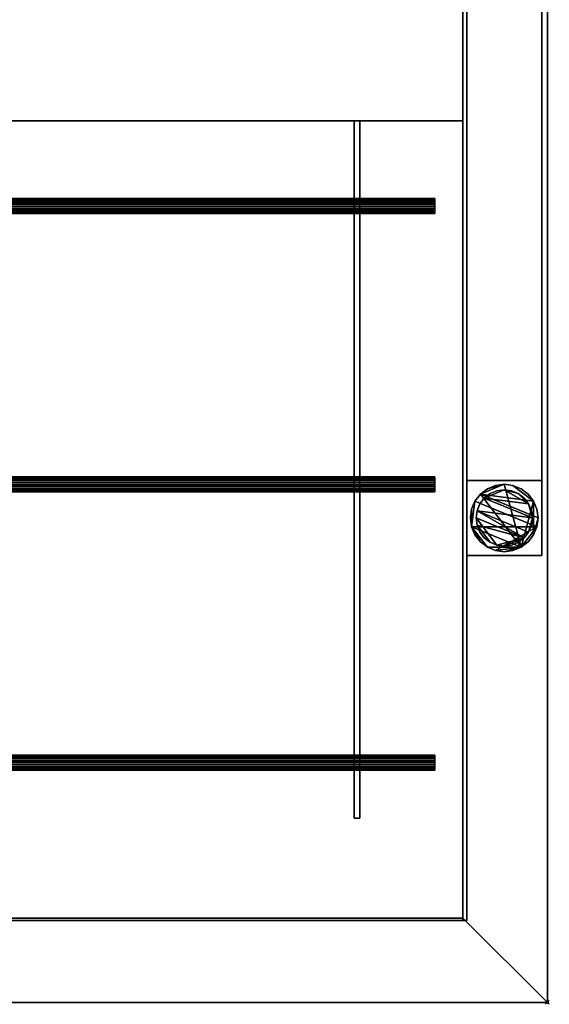
# Model space of a CAD drawing. Units: millimetres. Extents: x -2 to 2431, y -181 to 931.
# Drawn here: x 2149 to 2431, y -181 to 344 of the extents above; entities that cross this region are included whole.
import ezdxf

# ---------------------------------------------------------------- set-up
doc = ezdxf.new("R2010")
doc.units = ezdxf.units.MM
doc.header["$PDMODE"] = 35
for name, color, linetype in [('IQ_200_2D', 1, 'Continuous'), ('IQ_200_3D', 1, 'Continuous'), ('IQ_204_2D', 7, 'Continuous'), ('IQ_204_3D', 7, 'Continuous'), ('IQ_INS_3D', 3, 'ByLayer')]:
    doc.layers.add(name, color=color, linetype=linetype)

msp = doc.modelspace()

# ---------------------------------------------------------------- linework, layer by layer
at = {"layer": 'IQ_200_2D'}
for p, q in [((2430, -180), (2430, 930)), ((300, -180), (2430, -180))]:
    msp.add_line(p, q, dxfattribs=at)
at = {"layer": 'IQ_204_2D'}
for p, q in [((2385, -135), (2385, 885)), ((345, 289.88), (2385, 289.88)), ((2327, 289.88), (2327, 248.5)), ((2330.05, 289.88), (2330.05, 248.5)), ((1890.01, 248.5), (2370.01, 248.5)), ((2370.01, 248.5), (2370.01, 240.53)), ((2370.01, 240.53), (1890.01, 240.53)), ((2327, 100.17), (2327, 240.53)), ((2330.05, 240.53), (2330.05, 100.17)), ((1890.01, 100.17), (2370.01, 100.17)), ((2370.01, 100.17), (2370.01, 92.2)), ((2370.01, 92.2), (1890.01, 92.2)), ((2327, 92.2), (2327, -48.17)), ((2330.05, -48.17), (2330.05, 92.2)), ((1890.01, -48.17), (2370.01, -48.17)), ((2370.01, -48.17), (2370.01, -56.14)), ((2370.01, -56.14), (1890.01, -56.14)), ((2327, -81.7), (2327, -56.14)), ((2330.05, -81.7), (2330.05, -56.14)), ((2330.05, -81.7), (2327, -81.7)), ((345, -135), (2385, -135))]:
    msp.add_line(p, q, dxfattribs=at)
at = {"layer": 'IQ_INS_3D'}
msp.add_point((2430, -180), dxfattribs=at)

# ---------------------------------------------------------------- meshes
at = {"layer": 'IQ_200_3D'}
mesh = msp.add_polyface(dxfattribs=at)
corners = [(300, -180, 910), (2430, -180, 910), (2430, 930, 910), (2.98, 930, 910), (2.98, 885, 910), (2385, 885, 910), (2385, -135, 910), (345, -135, 910), (345, 355, 910), (2.98, 355, 910), (2.98, 310, 910), (300, 310, 910)]
mesh.append_faces([[corners[k] for k in face] for face in [(5, 2, 3, 4)]], dxfattribs={"vtx0": -1})
mesh.append_faces([[corners[k] for k in face] for face in [(11, 0, 7, 8), (6, 7, 0, 1), (5, 6, 1, 2)]], dxfattribs={"vtx1": -1, "vtx3": -1})
mesh.append_faces([[corners[k] for k in face] for face in [(9, 10, 11, 8)]], dxfattribs={"vtx2": -1})
mesh = msp.add_polyface(dxfattribs=at)
corners = [(300, -180, 850.09), (300, 310, 850.09), (2.98, 310, 850.09), (2.98, 355, 850.09), (345, 355, 850.09), (345, -135, 850.09), (2385, -135, 850.09), (2385, 885, 850.09), (2.98, 885, 850.09), (2.98, 930, 850.09), (2430, 930, 850.09), (2430, -180, 850.09)]
mesh.append_faces([[corners[k] for k in face] for face in [(0, 5, 6, 11), (11, 6, 7, 10), (1, 4, 5, 0)]], dxfattribs={"vtx0": -1, "vtx2": -1})
mesh.append_faces([[corners[k] for k in face] for face in [(9, 10, 7, 8)]], dxfattribs={"vtx1": -1})
mesh.append_faces([[corners[k] for k in face] for face in [(1, 2, 3, 4)]], dxfattribs={"vtx3": -1})
mesh = msp.add_polyface(dxfattribs=at)
corners = [(2430, -180, 910), (2430, -180, 850.09), (2430, 930, 850.09), (2430, 930, 910)]
mesh.append_faces([[corners[k] for k in face] for face in [(0, 1, 2, 3)]])
mesh = msp.add_polyface(dxfattribs=at)
corners = [(2385, -136.25, 781.93), (2385, 488.78, 738.14), (2385, 750.85, 738.14), (2385, 886.25, 782.13), (2385, 886.25, 850.09), (2385, 885, 850.09), (2385, 885, 784.88), (2385, 750.37, 741.14), (2385, 488.89, 741.14), (2385, -135, 784.85), (2385, -135, 850.09), (2385, -136.25, 850.09)]
mesh.append_faces([[corners[k] for k in face] for face in [(9, 0, 1, 8), (7, 2, 3, 6)]], dxfattribs={"vtx0": -1, "vtx2": -1})
mesh.append_faces([[corners[k] for k in face] for face in [(11, 0, 9, 10)]], dxfattribs={"vtx1": -1})
mesh.append_faces([[corners[k] for k in face] for face in [(7, 8, 1, 2)]], dxfattribs={"vtx1": -1, "vtx3": -1})
mesh.append_faces([[corners[k] for k in face] for face in [(4, 5, 6, 3)]], dxfattribs={"vtx2": -1})
mesh = msp.add_polyface(dxfattribs=at)
corners = [(2385, 488.78, 738.14), (2385, -136.25, 781.93), (2385, -136.25, 850.09), (2385, 886.25, 850.09), (2385, 886.25, 782.13), (2385, 750.85, 738.14)]
mesh.append_faces([[corners[k] for k in face] for face in [(3, 4, 5, 0), (0, 1, 2, 3)]], dxfattribs={"vtx3": -1})
mesh = msp.add_polyface(dxfattribs=at)
corners = [(2387, 886.25, 850.09), (2385, 886.25, 850.09), (2385, -136.25, 850.09), (2387, -136.25, 850.09)]
mesh.append_faces([[corners[k] for k in face] for face in [(0, 1, 2, 3)]])
mesh = msp.add_polyface(dxfattribs=at)
corners = [(2385, 885, 910), (2385, 885, 850.09), (2385, -135, 850.09), (2385, -135, 910)]
mesh.append_faces([[corners[k] for k in face] for face in [(0, 1, 2, 3)]])
mesh = msp.add_polyface(dxfattribs=at)
corners = [(2387, 886.25, 300), (2387, 98.26, 300), (2427, 98.26, 300), (2427, 886.25, 300)]
mesh.append_faces([[corners[k] for k in face] for face in [(0, 1, 2, 3)]])
mesh = msp.add_polyface(dxfattribs=at)
corners = [(2427, 98.26, 270), (2387, 98.26, 270), (2387, 886.25, 270), (2427, 886.25, 270)]
mesh.append_faces([[corners[k] for k in face] for face in [(0, 1, 2, 3)]])
mesh = msp.add_polyface(dxfattribs=at)
corners = [(2387, 886.25, 300), (2387, 886.25, 270), (2387, 98.26, 270), (2387, 98.26, 300)]
mesh.append_faces([[corners[k] for k in face] for face in [(0, 1, 2, 3)]])
mesh = msp.add_polyface(dxfattribs=at)
corners = [(2387, 488.78, 738.14), (2387, 750.85, 738.14), (2387, 886.25, 782.13), (2387, 886.25, 850.09), (2387, -136.25, 850.09), (2387, -136.25, 781.93)]
mesh.append_faces([[corners[k] for k in face] for face in [(4, 5, 0, 3), (1, 2, 3, 0)]], dxfattribs={"vtx2": -1})
mesh = msp.add_polyface(dxfattribs=at)
corners = [(2427, 98.26, 300), (2427, 98.26, 270), (2427, 886.25, 270), (2427, 886.25, 300)]
mesh.append_faces([[corners[k] for k in face] for face in [(0, 1, 2, 3)]])
mesh = msp.add_polyface(dxfattribs=at)
corners = [(2385, 488.89, 741.14), (345, 488.89, 741.14), (345, -135, 784.85), (2385, -135, 784.85)]
mesh.append_faces([[corners[k] for k in face] for face in [(0, 1, 2, 3)]])
mesh = msp.add_polyface(dxfattribs=at)
corners = [(2385, -136.25, 781.93), (345, -136.25, 781.93), (345, 488.78, 738.14), (2385, 488.78, 738.14)]
mesh.append_faces([[corners[k] for k in face] for face in [(0, 1, 2, 3)]])
mesh = msp.add_polyface(dxfattribs=at)
corners = [(2387, -136.25, 781.93), (2385, -136.25, 781.93), (2385, 488.78, 738.14), (2387, 488.78, 738.14)]
mesh.append_faces([[corners[k] for k in face] for face in [(0, 1, 2, 3)]])
mesh = msp.add_polyface(dxfattribs=at)
corners = [(2385, 355, 910), (345, 355, 910), (345, 289.88, 910), (2385, 289.88, 910)]
mesh.append_faces([[corners[k] for k in face] for face in [(0, 1, 2, 3)]])
mesh = msp.add_polyface(dxfattribs=at)
corners = [(345, 289.88, 820), (345, 355, 820), (2385, 355, 820), (2385, 289.88, 820)]
mesh.append_faces([[corners[k] for k in face] for face in [(0, 1, 2, 3)]])
mesh = msp.add_polyface(dxfattribs=at)
corners = [(2385, 289.88, 910), (2385, 289.88, 820), (2385, 355, 820), (2385, 355, 910)]
mesh.append_faces([[corners[k] for k in face] for face in [(0, 1, 2, 3)]])
mesh = msp.add_polyface(dxfattribs=at)
corners = [(345, 289.88, 910), (345, 289.88, 820), (2385, 289.88, 820), (2385, 289.88, 910)]
mesh.append_faces([[corners[k] for k in face] for face in [(0, 1, 2, 3)]])
mesh = msp.add_polyface(dxfattribs=at)
corners = [(2387, 98.26, 300), (2387, 98.26, 270), (2427, 98.26, 270), (2427, 98.26, 300)]
mesh.append_faces([[corners[k] for k in face] for face in [(0, 1, 2, 3)]])
mesh = msp.add_polyface(dxfattribs=at)
corners = [(2387, 58.26, 850.09), (2427, 58.26, 850.09), (2427, 98.26, 850.09), (2387, 98.26, 850.09)]
mesh.append_faces([[corners[k] for k in face] for face in [(0, 1, 2, 3)]])
mesh = msp.add_polyface(dxfattribs=at)
corners = [(2427, 98.26, 75), (2427, 58.26, 75), (2387, 58.26, 75), (2387, 98.26, 75)]
mesh.append_faces([[corners[k] for k in face] for face in [(0, 1, 2, 3)]])
mesh = msp.add_polyface(dxfattribs=at)
corners = [(2427, 98.26, 75), (2387, 98.26, 75), (2387, 98.26, 850.09), (2427, 98.26, 850.09)]
mesh.append_faces([[corners[k] for k in face] for face in [(0, 1, 2, 3)]])
mesh = msp.add_polyface(dxfattribs=at)
corners = [(2387, 98.26, 75), (2387, 58.26, 75), (2387, 58.26, 850.09), (2387, 98.26, 850.09)]
mesh.append_faces([[corners[k] for k in face] for face in [(0, 1, 2, 3)]])
mesh = msp.add_polyface(dxfattribs=at)
corners = [(2425, 78.26, 5), (2424.39, 82.92, 5), (2422.59, 87.26, 5), (2419.73, 90.99, 5), (2416, 93.85, 5), (2411.66, 95.65, 5), (2407, 96.26, 5), (2402.34, 95.65, 5), (2398, 93.85, 5), (2394.27, 90.99, 5), (2391.41, 87.26, 5), (2389.61, 82.92, 5), (2389, 78.26, 5), (2389.61, 73.6, 5), (2391.41, 69.26, 5), (2394.27, 65.53, 5), (2398, 62.67, 5), (2402.34, 60.88, 5), (2407, 60.26, 5), (2411.66, 60.88, 5), (2416, 62.67, 5), (2419.73, 65.53, 5), (2422.59, 69.26, 5), (2424.39, 73.6, 5)]
mesh.append_faces([[corners[k] for k in face] for face in [(9, 20, 6, 8)]], dxfattribs={"vtx0": -1, "vtx1": -1, "vtx2": -1})
mesh.append_faces([[corners[k] for k in face] for face in [(13, 20, 9, 10)]], dxfattribs={"vtx0": -1, "vtx1": -1, "vtx3": -1})
mesh.append_faces([[corners[k] for k in face] for face in [(13, 15, 16, 20)]], dxfattribs={"vtx0": -1, "vtx2": -1, "vtx3": -1})
mesh.append_faces([[corners[k] for k in face] for face in [(20, 16, 17, 18)]], dxfattribs={"vtx0": -1, "vtx3": -1})
mesh.append_faces([[corners[k] for k in face] for face in [(14, 15, 13), (19, 20, 18)]], dxfattribs={"vtx1": -1})
mesh.append_faces([[corners[k] for k in face] for face in [(5, 6, 20, 2)]], dxfattribs={"vtx1": -1, "vtx2": -1, "vtx3": -1})
mesh.append_faces([[corners[k] for k in face] for face in [(22, 23, 0), (11, 12, 13, 10), (6, 7, 8), (3, 4, 5, 2)]], dxfattribs={"vtx2": -1})
mesh.append_faces([[corners[k] for k in face] for face in [(20, 21, 22, 2), (0, 1, 2, 22)]], dxfattribs={"vtx2": -1, "vtx3": -1})
mesh = msp.add_polyface(dxfattribs=at)
corners = [(2425, 78.26, 0), (2424.39, 73.6, 0), (2422.59, 69.26, 0), (2419.73, 65.53, 0), (2416, 62.67, 0), (2411.66, 60.88, 0), (2407, 60.26, 0), (2402.34, 60.88, 0), (2398, 62.67, 0), (2394.27, 65.53, 0), (2391.41, 69.26, 0), (2389.61, 73.6, 0), (2389, 78.26, 0), (2389.61, 82.92, 0), (2391.41, 87.26, 0), (2394.27, 90.99, 0), (2398, 93.85, 0), (2402.34, 95.65, 0), (2407, 96.26, 0), (2411.66, 95.65, 0), (2416, 93.85, 0), (2419.73, 90.99, 0), (2422.59, 87.26, 0), (2424.39, 82.92, 0)]
mesh.append_faces([[corners[k] for k in face] for face in [(8, 11, 1, 7), (7, 1, 4)]], dxfattribs={"vtx0": -1, "vtx1": -1, "vtx2": -1})
mesh.append_faces([[corners[k] for k in face] for face in [(22, 15, 18, 19)]], dxfattribs={"vtx0": -1, "vtx1": -1, "vtx3": -1})
mesh.append_faces([[corners[k] for k in face] for face in [(12, 13, 11)]], dxfattribs={"vtx1": -1})
mesh.append_faces([[corners[k] for k in face] for face in [(13, 14, 1, 11)]], dxfattribs={"vtx1": -1, "vtx2": -1, "vtx3": -1})
mesh.append_faces([[corners[k] for k in face] for face in [(14, 15, 0, 1)]], dxfattribs={"vtx1": -1, "vtx3": -1})
mesh.append_faces([[corners[k] for k in face] for face in [(16, 17, 18, 15), (9, 10, 11, 8), (2, 3, 4, 1)]], dxfattribs={"vtx2": -1})
mesh.append_faces([[corners[k] for k in face] for face in [(22, 23, 0, 15)]], dxfattribs={"vtx2": -1, "vtx3": -1})
mesh.append_faces([[corners[k] for k in face] for face in [(19, 20, 21, 22), (4, 5, 6, 7)]], dxfattribs={"vtx3": -1})
mesh = msp.add_polyface(dxfattribs=at)
corners = [(2425, 78.26, 5), (2425, 78.26, 0), (2424.39, 82.92, 0), (2422.59, 87.26, 0), (2419.73, 90.99, 0), (2416, 93.85, 0), (2411.66, 95.65, 0), (2407, 96.26, 0), (2402.34, 95.65, 0), (2398, 93.85, 0), (2394.27, 90.99, 0), (2391.41, 87.26, 0), (2389.61, 82.92, 0), (2389, 78.26, 0), (2389, 78.26, 5), (2389.61, 82.92, 5), (2391.41, 87.26, 5), (2394.27, 90.99, 5), (2398, 93.85, 5), (2402.34, 95.65, 5), (2407, 96.26, 5), (2411.66, 95.65, 5), (2416, 93.85, 5), (2419.73, 90.99, 5), (2422.59, 87.26, 5), (2424.39, 82.92, 5)]
mesh.append_faces([[corners[k] for k in face] for face in [(15, 12, 13, 14), (2, 25, 0, 1)]], dxfattribs={"vtx0": -1})
mesh.append_faces([[corners[k] for k in face] for face in [(16, 11, 12, 15), (18, 9, 10, 17), (17, 10, 11, 16), (19, 8, 9, 18), (8, 19, 20, 7), (21, 6, 7, 20), (22, 5, 6, 21), (24, 3, 4, 23), (23, 4, 5, 22), (25, 2, 3, 24)]], dxfattribs={"vtx0": -1, "vtx2": -1})
mesh = msp.add_polyface(dxfattribs=at)
corners = [(2427, 58.26, 75), (2427, 98.26, 75), (2427, 98.26, 850.09), (2427, 58.26, 850.09)]
mesh.append_faces([[corners[k] for k in face] for face in [(0, 1, 2, 3)]])
mesh = msp.add_polyface(dxfattribs=at)
corners = [(2422, 78.26, 75), (2421.49, 82.14, 75), (2419.99, 85.76, 75), (2417.61, 88.87, 75), (2414.5, 91.25, 75), (2410.88, 92.75, 75), (2407, 93.26, 75), (2403.12, 92.75, 75), (2399.5, 91.25, 75), (2396.39, 88.87, 75), (2394.01, 85.76, 75), (2392.51, 82.14, 75), (2392, 78.26, 75), (2392.51, 74.38, 75), (2394.01, 70.76, 75), (2396.39, 67.66, 75), (2399.5, 65.27, 75), (2403.12, 63.77, 75), (2407, 63.26, 75), (2410.88, 63.77, 75), (2414.5, 65.27, 75), (2417.61, 67.66, 75), (2419.99, 70.76, 75), (2421.49, 74.38, 75)]
mesh.append_faces([[corners[k] for k in face] for face in [(9, 6, 7, 8), (6, 4, 5)]], dxfattribs={"vtx0": -1})
mesh.append_faces([[corners[k] for k in face] for face in [(2, 6, 9, 0)]], dxfattribs={"vtx0": -1, "vtx1": -1, "vtx2": -1, "vtx3": -1})
mesh.append_faces([[corners[k] for k in face] for face in [(21, 12, 17, 18)]], dxfattribs={"vtx0": -1, "vtx1": -1, "vtx3": -1})
mesh.append_faces([[corners[k] for k in face] for face in [(1, 2, 0)]], dxfattribs={"vtx1": -1})
mesh.append_faces([[corners[k] for k in face] for face in [(16, 17, 12, 13), (21, 22, 11, 12)]], dxfattribs={"vtx1": -1, "vtx3": -1})
mesh.append_faces([[corners[k] for k in face] for face in [(14, 15, 16, 13)]], dxfattribs={"vtx2": -1})
mesh.append_faces([[corners[k] for k in face] for face in [(22, 23, 0, 11), (9, 10, 11, 0), (2, 3, 4, 6)]], dxfattribs={"vtx2": -1, "vtx3": -1})
mesh.append_faces([[corners[k] for k in face] for face in [(18, 19, 20, 21)]], dxfattribs={"vtx3": -1})
mesh = msp.add_polyface(dxfattribs=at)
corners = [(2422, 78.26, 5), (2421.49, 74.38, 5), (2419.99, 70.76, 5), (2417.61, 67.66, 5), (2414.5, 65.27, 5), (2410.88, 63.77, 5), (2407, 63.26, 5), (2403.12, 63.77, 5), (2399.5, 65.27, 5), (2396.39, 67.66, 5), (2394.01, 70.76, 5), (2392.51, 74.38, 5), (2392, 78.26, 5), (2392.51, 82.14, 5), (2394.01, 85.76, 5), (2396.39, 88.87, 5), (2399.5, 91.25, 5), (2403.12, 92.75, 5), (2407, 93.26, 5), (2410.88, 92.75, 5), (2414.5, 91.25, 5), (2417.61, 88.87, 5), (2419.99, 85.76, 5), (2421.49, 82.14, 5)]
mesh.append_faces([[corners[k] for k in face] for face in [(2, 0, 1)]], dxfattribs={"vtx0": -1})
mesh.append_faces([[corners[k] for k in face] for face in [(13, 3, 11, 12), (7, 3, 6)]], dxfattribs={"vtx0": -1, "vtx1": -1})
mesh.append_faces([[corners[k] for k in face] for face in [(22, 15, 18, 20)]], dxfattribs={"vtx0": -1, "vtx1": -1, "vtx2": -1, "vtx3": -1})
mesh.append_faces([[corners[k] for k in face] for face in [(13, 0, 2, 3)]], dxfattribs={"vtx0": -1, "vtx1": -1, "vtx3": -1})
mesh.append_faces([[corners[k] for k in face] for face in [(17, 18, 15, 16), (21, 22, 20)]], dxfattribs={"vtx1": -1})
mesh.append_faces([[corners[k] for k in face] for face in [(7, 8, 11, 3)]], dxfattribs={"vtx1": -1, "vtx2": -1, "vtx3": -1})
mesh.append_faces([[corners[k] for k in face] for face in [(18, 19, 20), (9, 10, 11, 8), (4, 5, 6, 3)]], dxfattribs={"vtx2": -1})
mesh.append_faces([[corners[k] for k in face] for face in [(13, 14, 15, 0), (22, 23, 0, 15)]], dxfattribs={"vtx2": -1, "vtx3": -1})
mesh = msp.add_polyface(dxfattribs=at)
corners = [(2422, 78.26, 75), (2422, 78.26, 5), (2421.49, 82.14, 5), (2419.99, 85.76, 5), (2417.61, 88.87, 5), (2414.5, 91.25, 5), (2410.88, 92.75, 5), (2407, 93.26, 5), (2403.12, 92.75, 5), (2399.5, 91.25, 5), (2396.39, 88.87, 5), (2394.01, 85.76, 5), (2392.51, 82.14, 5), (2392, 78.26, 5), (2392, 78.26, 75), (2392.51, 82.14, 75), (2394.01, 85.76, 75), (2396.39, 88.87, 75), (2399.5, 91.25, 75), (2403.12, 92.75, 75), (2407, 93.26, 75), (2410.88, 92.75, 75), (2414.5, 91.25, 75), (2417.61, 88.87, 75), (2419.99, 85.76, 75), (2421.49, 82.14, 75)]
mesh.append_faces([[corners[k] for k in face] for face in [(15, 12, 13, 14)]], dxfattribs={"vtx0": -1})
mesh.append_faces([[corners[k] for k in face] for face in [(11, 16, 17, 10)]], dxfattribs={"vtx0": -1, "vtx2": -1})
mesh.append_faces([[corners[k] for k in face] for face in [(1, 2, 25, 0)]], dxfattribs={"vtx1": -1})
mesh.append_faces([[corners[k] for k in face] for face in [(8, 9, 18, 19), (9, 10, 17, 18), (7, 8, 19, 20), (15, 16, 11, 12), (5, 6, 21, 22), (4, 5, 22, 23), (2, 3, 24, 25), (3, 4, 23, 24), (20, 21, 6, 7)]], dxfattribs={"vtx1": -1, "vtx3": -1})
mesh = msp.add_polyface(dxfattribs=at)
corners = [(2389, 78.26, 5), (2389, 78.26, 0), (2389.61, 73.6, 0), (2391.41, 69.26, 0), (2394.27, 65.53, 0), (2398, 62.67, 0), (2402.34, 60.88, 0), (2407, 60.26, 0), (2411.66, 60.88, 0), (2416, 62.67, 0), (2419.73, 65.53, 0), (2422.59, 69.26, 0), (2424.39, 73.6, 0), (2425, 78.26, 0), (2425, 78.26, 5), (2424.39, 73.6, 5), (2422.59, 69.26, 5), (2419.73, 65.53, 5), (2416, 62.67, 5), (2411.66, 60.88, 5), (2407, 60.26, 5), (2402.34, 60.88, 5), (2398, 62.67, 5), (2394.27, 65.53, 5), (2391.41, 69.26, 5), (2389.61, 73.6, 5)]
mesh.append_faces([[corners[k] for k in face] for face in [(15, 12, 13, 14), (2, 25, 0, 1)]], dxfattribs={"vtx0": -1})
mesh.append_faces([[corners[k] for k in face] for face in [(16, 11, 12, 15), (18, 9, 10, 17), (17, 10, 11, 16), (19, 8, 9, 18), (8, 19, 20, 7), (21, 6, 7, 20), (22, 5, 6, 21), (24, 3, 4, 23), (23, 4, 5, 22), (25, 2, 3, 24)]], dxfattribs={"vtx0": -1, "vtx2": -1})
mesh = msp.add_polyface(dxfattribs=at)
corners = [(2392, 78.26, 75), (2392, 78.26, 5), (2392.51, 74.38, 5), (2394.01, 70.76, 5), (2396.39, 67.66, 5), (2399.5, 65.27, 5), (2403.12, 63.77, 5), (2407, 63.26, 5), (2410.88, 63.77, 5), (2414.5, 65.27, 5), (2417.61, 67.66, 5), (2419.99, 70.76, 5), (2421.49, 74.38, 5), (2422, 78.26, 5), (2422, 78.26, 75), (2421.49, 74.38, 75), (2419.99, 70.76, 75), (2417.61, 67.66, 75), (2414.5, 65.27, 75), (2410.88, 63.77, 75), (2407, 63.26, 75), (2403.12, 63.77, 75), (2399.5, 65.27, 75), (2396.39, 67.66, 75), (2394.01, 70.76, 75), (2392.51, 74.38, 75)]
mesh.append_faces([[corners[k] for k in face] for face in [(1, 2, 25, 0)]], dxfattribs={"vtx1": -1})
mesh.append_faces([[corners[k] for k in face] for face in [(11, 12, 15, 16), (10, 11, 16, 17), (8, 9, 18, 19), (9, 10, 17, 18), (7, 8, 19, 20), (5, 6, 21, 22), (4, 5, 22, 23), (2, 3, 24, 25), (3, 4, 23, 24), (20, 21, 6, 7)]], dxfattribs={"vtx1": -1, "vtx3": -1})
mesh.append_faces([[corners[k] for k in face] for face in [(12, 13, 14, 15)]], dxfattribs={"vtx3": -1})
mesh = msp.add_polyface(dxfattribs=at)
corners = [(2387, 58.26, 75), (2427, 58.26, 75), (2427, 58.26, 850.09), (2387, 58.26, 850.09)]
mesh.append_faces([[corners[k] for k in face] for face in [(0, 1, 2, 3)]])
mesh = msp.add_polyface(dxfattribs=at)
corners = [(2385, -135, 910), (2385, -135, 850.09), (345, -135, 850.09), (345, -135, 910)]
mesh.append_faces([[corners[k] for k in face] for face in [(0, 1, 2, 3)]])
mesh = msp.add_polyface(dxfattribs=at)
corners = [(2385, -135, 850.09), (345, -135, 850.09), (345, -136.25, 850.09), (2385, -136.25, 850.09)]
mesh.append_faces([[corners[k] for k in face] for face in [(0, 1, 2, 3)]])
mesh = msp.add_polyface(dxfattribs=at)
corners = [(2385, -135, 784.85), (345, -135, 784.85), (345, -135, 850.09), (2385, -135, 850.09)]
mesh.append_faces([[corners[k] for k in face] for face in [(0, 1, 2, 3)]])
mesh = msp.add_polyface(dxfattribs=at)
corners = [(2385, -136.25, 850.09), (345, -136.25, 850.09), (345, -136.25, 781.93), (2385, -136.25, 781.93)]
mesh.append_faces([[corners[k] for k in face] for face in [(0, 1, 2, 3)]])
mesh = msp.add_polyface(dxfattribs=at)
corners = [(2387, -136.25, 850.09), (2385, -136.25, 850.09), (2385, -136.25, 781.93), (2387, -136.25, 781.93)]
mesh.append_faces([[corners[k] for k in face] for face in [(0, 1, 2, 3)]])
mesh = msp.add_polyface(dxfattribs=at)
corners = [(300, -180, 910), (300, -180, 850.09), (2430, -180, 850.09), (2430, -180, 910)]
mesh.append_faces([[corners[k] for k in face] for face in [(0, 1, 2, 3)]])
at = {"layer": 'IQ_204_3D'}
mesh = msp.add_polyface(dxfattribs=at)
corners = [(913.02, -81.7, 884.76), (913.02, 289.88, 884.76), (909.97, 289.88, 884.76), (909.97, -81.7, 884.76), (1310.03, -81.7, 884.76), (1310.03, 289.88, 884.76), (1306.98, 289.88, 884.76), (1306.98, -81.7, 884.76), (2327, -81.7, 884.76), (2330.05, -81.7, 884.76), (2330.05, 289.88, 884.76), (2327, 289.88, 884.76), (1929.99, -81.7, 884.76), (1933.04, -81.7, 884.76), (1933.04, 289.88, 884.76), (1929.99, 289.88, 884.76), (1817.02, -81.7, 884.76), (1820.01, -81.7, 884.76), (1820.01, 289.88, 884.76), (1817.02, 289.88, 884.76), (1420.01, -81.7, 884.76), (1423, -81.7, 884.76), (1423, 289.88, 884.76), (1420.01, 289.88, 884.76), (402.98, -81.7, 884.76), (402.98, 289.88, 884.76), (399.93, 289.88, 884.76), (399.93, -81.7, 884.76), (799.99, -81.7, 884.76), (799.99, 289.88, 884.76), (796.94, 289.88, 884.76), (796.94, -81.7, 884.76)]
mesh.append_faces([[corners[k] for k in face] for face in [(3, 0, 1, 2), (6, 7, 4, 5), (11, 8, 9, 10), (15, 12, 13, 14), (19, 16, 17, 18), (23, 20, 21, 22), (27, 24, 25, 26), (30, 31, 28, 29)]])
mesh = msp.add_polyface(dxfattribs=at)
corners = [(913.02, -81.7, 862.86), (909.97, -81.7, 862.86), (909.97, 289.88, 862.86), (913.02, 289.88, 862.86), (1310.03, -81.7, 862.86), (1306.98, -81.7, 862.86), (1306.98, 289.88, 862.86), (1310.03, 289.88, 862.86), (2327, -81.7, 862.86), (2327, 289.88, 862.86), (2330.05, 289.88, 862.86), (2330.05, -81.7, 862.86), (1929.99, -81.7, 862.86), (1929.99, 289.88, 862.86), (1933.04, 289.88, 862.86), (1933.04, -81.7, 862.86), (1817.02, -81.7, 862.86), (1817.02, 289.88, 862.86), (1820.01, 289.88, 862.86), (1820.01, -81.7, 862.86), (1420.01, -81.7, 862.86), (1420.01, 289.88, 862.86), (1423, 289.88, 862.86), (1423, -81.7, 862.86), (402.98, -81.7, 862.86), (399.93, -81.7, 862.86), (399.93, 289.88, 862.86), (402.98, 289.88, 862.86), (799.99, -81.7, 862.86), (796.94, -81.7, 862.86), (796.94, 289.88, 862.86), (799.99, 289.88, 862.86)]
mesh.append_faces([[corners[k] for k in face] for face in [(1, 2, 3, 0), (6, 7, 4, 5), (9, 10, 11, 8), (12, 13, 14, 15), (16, 17, 18, 19), (20, 21, 22, 23), (25, 26, 27, 24), (30, 31, 28, 29)]])
mesh = msp.add_polyface(dxfattribs=at)
corners = [(2330.05, 289.88, 884.76), (2330.05, 289.88, 862.86), (2327, 289.88, 862.86), (2327, 289.88, 884.76)]
mesh.append_faces([[corners[k] for k in face] for face in [(0, 1, 2, 3)]])
mesh = msp.add_polyface(dxfattribs=at)
corners = [(2327, 289.88, 884.76), (2327, 289.88, 862.86), (2327, -81.7, 862.86), (2327, -81.7, 884.76)]
mesh.append_faces([[corners[k] for k in face] for face in [(0, 1, 2, 3)]])
mesh = msp.add_polyface(dxfattribs=at)
corners = [(2330.05, -81.7, 884.76), (2330.05, -81.7, 862.86), (2330.05, 289.88, 862.86), (2330.05, 289.88, 884.76)]
mesh.append_faces([[corners[k] for k in face] for face in [(0, 1, 2, 3)]])
mesh = msp.add_polyface(dxfattribs=at)
corners = [(1890.01, 240.53, 888.74), (1890.01, 240.67, 887.71), (1890.01, 241.07, 886.75), (1890.01, 241.7, 885.93), (1890.01, 242.53, 885.29), (1890.01, 243.49, 884.9), (1890.01, 244.52, 884.76), (1890.01, 245.55, 884.9), (1890.01, 246.51, 885.29), (1890.01, 247.34, 885.93), (1890.01, 247.97, 886.75), (1890.01, 248.37, 887.71), (1890.01, 248.5, 888.74), (2370.01, 248.5, 888.74), (2370.01, 248.37, 887.71), (2370.01, 247.97, 886.75), (2370.01, 247.34, 885.93), (2370.01, 246.51, 885.29), (2370.01, 245.55, 884.9), (2370.01, 244.52, 884.76), (2370.01, 243.49, 884.9), (2370.01, 242.53, 885.29), (2370.01, 241.7, 885.93), (2370.01, 241.07, 886.75), (2370.01, 240.67, 887.71), (2370.01, 240.53, 888.74)]
mesh.append_faces([[corners[k] for k in face] for face in [(1, 24, 25, 0)]], dxfattribs={"vtx0": -1})
mesh.append_faces([[corners[k] for k in face] for face in [(11, 14, 15, 10), (9, 16, 17, 8), (10, 15, 16, 9), (8, 17, 18, 7), (19, 6, 7, 18), (5, 20, 21, 4), (4, 21, 22, 3), (2, 23, 24, 1), (3, 22, 23, 2), (20, 5, 6, 19)]], dxfattribs={"vtx0": -1, "vtx2": -1})
mesh.append_faces([[corners[k] for k in face] for face in [(13, 14, 11, 12)]], dxfattribs={"vtx1": -1})
mesh = msp.add_polyface(dxfattribs=at)
corners = [(1890.01, 248.5, 888.74), (1890.01, 248.37, 889.78), (1890.01, 247.97, 890.74), (1890.01, 247.34, 891.56), (1890.01, 246.51, 892.2), (1890.01, 245.55, 892.59), (1890.01, 244.52, 892.73), (1890.01, 243.49, 892.59), (1890.01, 242.53, 892.2), (1890.01, 241.7, 891.56), (1890.01, 241.07, 890.74), (1890.01, 240.67, 889.78), (1890.01, 240.53, 888.74), (2370.01, 240.53, 888.74), (2370.01, 240.67, 889.78), (2370.01, 241.07, 890.74), (2370.01, 241.7, 891.56), (2370.01, 242.53, 892.2), (2370.01, 243.49, 892.59), (2370.01, 244.52, 892.73), (2370.01, 245.55, 892.59), (2370.01, 246.51, 892.2), (2370.01, 247.34, 891.56), (2370.01, 247.97, 890.74), (2370.01, 248.37, 889.78), (2370.01, 248.5, 888.74)]
mesh.append_faces([[corners[k] for k in face] for face in [(1, 24, 25, 0)]], dxfattribs={"vtx0": -1})
mesh.append_faces([[corners[k] for k in face] for face in [(11, 14, 15, 10), (9, 16, 17, 8), (10, 15, 16, 9), (8, 17, 18, 7), (19, 6, 7, 18), (4, 21, 22, 3), (5, 20, 21, 4), (2, 23, 24, 1), (3, 22, 23, 2), (20, 5, 6, 19)]], dxfattribs={"vtx0": -1, "vtx2": -1})
mesh.append_faces([[corners[k] for k in face] for face in [(12, 13, 14, 11)]], dxfattribs={"vtx2": -1})
mesh = msp.add_polyface(dxfattribs=at)
corners = [(2370.01, -56.14, 888.74), (2370.01, -56.01, 887.71), (2370.01, -55.61, 886.75), (2370.01, -54.98, 885.93), (2370.01, -54.15, 885.29), (2370.01, -53.19, 884.9), (2370.01, -52.16, 884.76), (2370.01, -51.13, 884.9), (2370.01, -50.17, 885.29), (2370.01, -49.34, 885.93), (2370.01, -48.71, 886.75), (2370.01, -48.31, 887.71), (2370.01, -48.17, 888.74), (2370.01, -48.31, 889.78), (2370.01, -48.71, 890.74), (2370.01, -49.34, 891.56), (2370.01, -50.17, 892.2), (2370.01, -51.13, 892.59), (2370.01, -52.16, 892.73), (2370.01, -53.19, 892.59), (2370.01, -54.15, 892.2), (2370.01, -54.98, 891.56), (2370.01, -55.61, 890.74), (2370.01, -56.01, 889.78), (2370.01, 92.2, 888.74), (2370.01, 92.33, 887.71), (2370.01, 92.73, 886.75), (2370.01, 93.36, 885.93), (2370.01, 94.19, 885.29), (2370.01, 95.15, 884.9), (2370.01, 96.18, 884.76), (2370.01, 97.21, 884.9), (2370.01, 98.17, 885.29), (2370.01, 99, 885.93), (2370.01, 99.63, 886.75), (2370.01, 100.03, 887.71), (2370.01, 100.17, 888.74), (2370.01, 100.03, 889.78), (2370.01, 99.63, 890.74), (2370.01, 99, 891.56), (2370.01, 98.17, 892.2), (2370.01, 97.21, 892.59), (2370.01, 96.18, 892.73), (2370.01, 95.15, 892.59), (2370.01, 94.19, 892.2), (2370.01, 93.36, 891.56), (2370.01, 92.73, 890.74), (2370.01, 92.33, 889.78), (2370.01, 240.53, 888.74), (2370.01, 240.67, 887.71), (2370.01, 241.07, 886.75), (2370.01, 241.7, 885.93), (2370.01, 242.53, 885.29), (2370.01, 243.49, 884.9), (2370.01, 244.52, 884.76), (2370.01, 245.55, 884.9), (2370.01, 246.51, 885.29), (2370.01, 247.34, 885.93), (2370.01, 247.97, 886.75), (2370.01, 248.37, 887.71), (2370.01, 248.5, 888.74), (2370.01, 248.37, 889.78), (2370.01, 247.97, 890.74), (2370.01, 247.34, 891.56), (2370.01, 246.51, 892.2), (2370.01, 245.55, 892.59), (2370.01, 244.52, 892.73), (2370.01, 243.49, 892.59), (2370.01, 242.53, 892.2), (2370.01, 241.7, 891.56), (2370.01, 241.07, 890.74), (2370.01, 240.67, 889.78)]
mesh.append_faces([[corners[k] for k in face] for face in [(10, 7, 8, 9), (16, 13, 14, 15), (34, 31, 32, 33), (40, 37, 38, 39), (24, 46, 47), (58, 55, 56, 57)]], dxfattribs={"vtx0": -1})
mesh.append_faces([[corners[k] for k in face] for face in [(19, 5, 17, 18), (13, 16, 12), (43, 29, 41, 42), (67, 53, 65, 66)]], dxfattribs={"vtx0": -1, "vtx1": -1})
mesh.append_faces([[corners[k] for k in face] for face in [(19, 22, 5), (43, 46, 29), (67, 70, 53)]], dxfattribs={"vtx0": -1, "vtx1": -1, "vtx2": -1})
mesh.append_faces([[corners[k] for k in face] for face in [(17, 5, 7, 10), (41, 29, 31, 34), (65, 53, 55, 58)]], dxfattribs={"vtx0": -1, "vtx1": -1, "vtx2": -1, "vtx3": -1})
mesh.append_faces([[corners[k] for k in face] for face in [(22, 1, 4, 5)]], dxfattribs={"vtx0": -1, "vtx1": -1, "vtx3": -1})
mesh.append_faces([[corners[k] for k in face] for face in [(10, 16, 17), (28, 24, 25), (34, 40, 41), (49, 52, 53, 48), (58, 64, 65)]], dxfattribs={"vtx0": -1, "vtx2": -1})
mesh.append_faces([[corners[k] for k in face] for face in [(36, 37, 40), (60, 61, 64)]], dxfattribs={"vtx1": -1, "vtx2": -1})
mesh.append_faces([[corners[k] for k in face] for face in [(28, 29, 46, 24)]], dxfattribs={"vtx1": -1, "vtx2": -1, "vtx3": -1})
mesh.append_faces([[corners[k] for k in face] for face in [(5, 6, 7), (2, 3, 4, 1), (20, 21, 22, 19), (29, 30, 31), (44, 45, 46, 43), (53, 54, 55), (50, 51, 52, 49), (68, 69, 70, 67)]], dxfattribs={"vtx2": -1})
mesh.append_faces([[corners[k] for k in face] for face in [(10, 11, 12, 16), (34, 35, 36, 40), (58, 59, 60, 64), (70, 71, 48, 53)]], dxfattribs={"vtx2": -1, "vtx3": -1})
mesh.append_faces([[corners[k] for k in face] for face in [(22, 23, 0, 1), (25, 26, 27, 28), (61, 62, 63, 64)]], dxfattribs={"vtx3": -1})
mesh = msp.add_polyface(dxfattribs=at)
corners = [(1890.01, 92.2, 888.74), (1890.01, 92.33, 887.71), (1890.01, 92.73, 886.75), (1890.01, 93.36, 885.93), (1890.01, 94.19, 885.29), (1890.01, 95.15, 884.9), (1890.01, 96.18, 884.76), (1890.01, 97.21, 884.9), (1890.01, 98.17, 885.29), (1890.01, 99, 885.93), (1890.01, 99.63, 886.75), (1890.01, 100.03, 887.71), (1890.01, 100.17, 888.74), (2370.01, 100.17, 888.74), (2370.01, 100.03, 887.71), (2370.01, 99.63, 886.75), (2370.01, 99, 885.93), (2370.01, 98.17, 885.29), (2370.01, 97.21, 884.9), (2370.01, 96.18, 884.76), (2370.01, 95.15, 884.9), (2370.01, 94.19, 885.29), (2370.01, 93.36, 885.93), (2370.01, 92.73, 886.75), (2370.01, 92.33, 887.71), (2370.01, 92.2, 888.74)]
mesh.append_faces([[corners[k] for k in face] for face in [(1, 24, 25, 0)]], dxfattribs={"vtx0": -1})
mesh.append_faces([[corners[k] for k in face] for face in [(11, 14, 15, 10), (9, 16, 17, 8), (10, 15, 16, 9), (8, 17, 18, 7), (19, 6, 7, 18), (5, 20, 21, 4), (4, 21, 22, 3), (2, 23, 24, 1), (3, 22, 23, 2), (20, 5, 6, 19)]], dxfattribs={"vtx0": -1, "vtx2": -1})
mesh.append_faces([[corners[k] for k in face] for face in [(13, 14, 11, 12)]], dxfattribs={"vtx1": -1})
mesh = msp.add_polyface(dxfattribs=at)
corners = [(1890.01, 100.17, 888.74), (1890.01, 100.03, 889.78), (1890.01, 99.63, 890.74), (1890.01, 99, 891.56), (1890.01, 98.17, 892.2), (1890.01, 97.21, 892.59), (1890.01, 96.18, 892.73), (1890.01, 95.15, 892.59), (1890.01, 94.19, 892.2), (1890.01, 93.36, 891.56), (1890.01, 92.73, 890.74), (1890.01, 92.33, 889.78), (1890.01, 92.2, 888.74), (2370.01, 92.2, 888.74), (2370.01, 92.33, 889.78), (2370.01, 92.73, 890.74), (2370.01, 93.36, 891.56), (2370.01, 94.19, 892.2), (2370.01, 95.15, 892.59), (2370.01, 96.18, 892.73), (2370.01, 97.21, 892.59), (2370.01, 98.17, 892.2), (2370.01, 99, 891.56), (2370.01, 99.63, 890.74), (2370.01, 100.03, 889.78), (2370.01, 100.17, 888.74)]
mesh.append_faces([[corners[k] for k in face] for face in [(1, 24, 25, 0)]], dxfattribs={"vtx0": -1})
mesh.append_faces([[corners[k] for k in face] for face in [(11, 14, 15, 10), (9, 16, 17, 8), (10, 15, 16, 9), (8, 17, 18, 7), (19, 6, 7, 18), (4, 21, 22, 3), (5, 20, 21, 4), (2, 23, 24, 1), (3, 22, 23, 2), (20, 5, 6, 19)]], dxfattribs={"vtx0": -1, "vtx2": -1})
mesh.append_faces([[corners[k] for k in face] for face in [(12, 13, 14, 11)]], dxfattribs={"vtx2": -1})
mesh = msp.add_polyface(dxfattribs=at)
corners = [(1890.01, -48.17, 888.74), (1890.01, -48.31, 889.78), (1890.01, -48.71, 890.74), (1890.01, -49.34, 891.56), (1890.01, -50.17, 892.2), (1890.01, -51.13, 892.59), (1890.01, -52.16, 892.73), (1890.01, -53.19, 892.59), (1890.01, -54.15, 892.2), (1890.01, -54.98, 891.56), (1890.01, -55.61, 890.74), (1890.01, -56.01, 889.78), (1890.01, -56.14, 888.74), (2370.01, -56.14, 888.74), (2370.01, -56.01, 889.78), (2370.01, -55.61, 890.74), (2370.01, -54.98, 891.56), (2370.01, -54.15, 892.2), (2370.01, -53.19, 892.59), (2370.01, -52.16, 892.73), (2370.01, -51.13, 892.59), (2370.01, -50.17, 892.2), (2370.01, -49.34, 891.56), (2370.01, -48.71, 890.74), (2370.01, -48.31, 889.78), (2370.01, -48.17, 888.74)]
mesh.append_faces([[corners[k] for k in face] for face in [(1, 24, 25, 0)]], dxfattribs={"vtx0": -1})
mesh.append_faces([[corners[k] for k in face] for face in [(11, 14, 15, 10), (10, 15, 16, 9), (8, 17, 18, 7), (9, 16, 17, 8), (7, 18, 19, 6), (5, 20, 21, 4), (4, 21, 22, 3), (2, 23, 24, 1), (3, 22, 23, 2), (20, 5, 6, 19)]], dxfattribs={"vtx0": -1, "vtx2": -1})
mesh.append_faces([[corners[k] for k in face] for face in [(12, 13, 14, 11)]], dxfattribs={"vtx2": -1})
mesh = msp.add_polyface(dxfattribs=at)
corners = [(1890.01, -56.14, 888.74), (1890.01, -56.01, 887.71), (1890.01, -55.61, 886.75), (1890.01, -54.98, 885.93), (1890.01, -54.15, 885.29), (1890.01, -53.19, 884.9), (1890.01, -52.16, 884.76), (1890.01, -51.13, 884.9), (1890.01, -50.17, 885.29), (1890.01, -49.34, 885.93), (1890.01, -48.71, 886.75), (1890.01, -48.31, 887.71), (1890.01, -48.17, 888.74), (2370.01, -48.17, 888.74), (2370.01, -48.31, 887.71), (2370.01, -48.71, 886.75), (2370.01, -49.34, 885.93), (2370.01, -50.17, 885.29), (2370.01, -51.13, 884.9), (2370.01, -52.16, 884.76), (2370.01, -53.19, 884.9), (2370.01, -54.15, 885.29), (2370.01, -54.98, 885.93), (2370.01, -55.61, 886.75), (2370.01, -56.01, 887.71), (2370.01, -56.14, 888.74)]
mesh.append_faces([[corners[k] for k in face] for face in [(14, 11, 12, 13), (1, 24, 25, 0)]], dxfattribs={"vtx0": -1})
mesh.append_faces([[corners[k] for k in face] for face in [(8, 17, 18, 7), (9, 16, 17, 8), (7, 18, 19, 6), (5, 20, 21, 4), (4, 21, 22, 3), (2, 23, 24, 1), (3, 22, 23, 2), (20, 5, 6, 19)]], dxfattribs={"vtx0": -1, "vtx2": -1})
mesh.append_faces([[corners[k] for k in face] for face in [(15, 16, 9, 10), (10, 11, 14, 15)]], dxfattribs={"vtx1": -1, "vtx3": -1})
mesh = msp.add_polyface(dxfattribs=at)
corners = [(2327, -81.7, 884.76), (2327, -81.7, 862.86), (2330.05, -81.7, 862.86), (2330.05, -81.7, 884.76)]
mesh.append_faces([[corners[k] for k in face] for face in [(0, 1, 2, 3)]])

doc.saveas('drawing.dxf')
